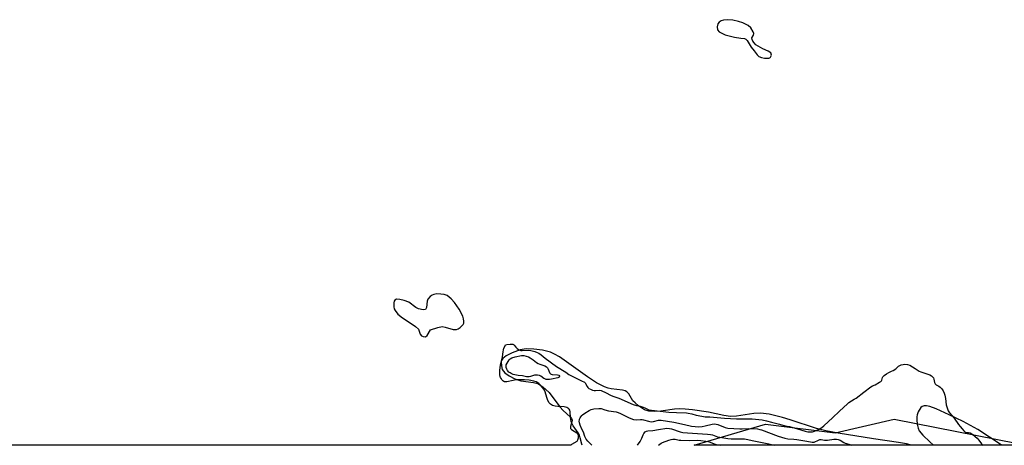
# Model space of a CAD drawing. Units: inches. Extents: x 1219765 to 1225765, y 505458 to 509458.
# Drawn here: x 1224576 to 1225145, y 505458 to 505704 of the extents above; entities that cross this region are included whole.
import ezdxf

# ---------------------------------------------------------------- set-up
doc = ezdxf.new("R2010")
doc.units = ezdxf.units.IN
doc.header["$MEASUREMENT"] = 0
for name, color, linetype in [('HYDRO-Stream Poly Centerlines', 142, 'Continuous'), ('HYDRO-Water Body', 4, 'Continuous'), ('NTRL-Trees', 3, 'Continuous'), ('Undefined', 1, 'Continuous')]:
    doc.layers.add(name, color=color, linetype=linetype)

msp = doc.modelspace()

# ---------------------------------------------------------------- linework, layer by layer
at = {"layer": 'HYDRO-Stream Poly Centerlines'}
for points in [[(1224988.05, 505703.55), (1224985.11, 505703.81), (1224982.67, 505703.6), (1224981.3, 505703.13), (1224980.06, 505702.41), (1224979.41, 505701.34), (1224978.98, 505699.7), (1224979.19, 505697.86), (1224980.06, 505696.88), (1224983.53, 505695.14), (1224989.08, 505693.62), (1224992.63, 505693.07), (1224994.8, 505692.97), (1224995.61, 505692.51), (1224996.36, 505691.68), (1224998.59, 505687.86), (1225000.28, 505685.82), (1225002.09, 505683.53), (1225003.13, 505682.61), (1225004.67, 505681.97), (1225006.38, 505681.56), (1225008.83, 505681.59), (1225009.45, 505681.78), (1225009.86, 505682.11), (1225010.3, 505683.34), (1225010.05, 505684.6), (1225008.53, 505685.54), (1225005.31, 505686.99), (1225001.41, 505689.27), (1225000.36, 505690.34), (1224999.61, 505691.39), (1224999.11, 505692.43), (1224999.03, 505693.29), (1225000.01, 505694.91), (1225000.08, 505695.75), (1224999.82, 505696.75), (1224998.49, 505699.14), (1224996.88, 505700.45), (1224993.83, 505701.97), (1224991.34, 505702.85)], [(1224813.37, 505524.41), (1224817.64, 505525.91), (1224820.15, 505526.31), (1224821.81, 505526.04), (1224826.44, 505524.72), (1224828.35, 505524.66), (1224829.31, 505525.09), (1224830.38, 505525.82), (1224832.1, 505527.47), (1224832.53, 505528.38), (1224832.63, 505529.49), (1224832.45, 505530.75), (1224831.91, 505532.46), (1224829.94, 505536.37), (1224827.19, 505540.37), (1224825.18, 505542.47), (1224822.86, 505544.24), (1224821.26, 505544.84), (1224819.26, 505545.18), (1224816.9, 505545.23), (1224815.25, 505544.95), (1224814.23, 505544.45), (1224813.12, 505543.66), (1224811.73, 505542.14), (1224811.37, 505540.99), (1224810.96, 505537.37), (1224810.71, 505536.6), (1224810.44, 505536.28), (1224809.08, 505536.1), (1224806.34, 505536.64), (1224804.8, 505537.43), (1224800.72, 505540.39), (1224798.17, 505541.44), (1224795.55, 505542.07), (1224793.63, 505542.13), (1224792.64, 505541.69), (1224792.34, 505541.04), (1224792.14, 505540.07), (1224792.05, 505537.71), (1224792.28, 505536.65), (1224792.81, 505535.61), (1224794.53, 505533.6), (1224797.22, 505531.46), (1224801.65, 505528.56), (1224804.72, 505526.45), (1224806.33, 505524.8), (1224807.36, 505522.01), (1224808.08, 505520.94), (1224809.06, 505520.57), (1224810.42, 505520.47), (1224811.48, 505521.17)]]:
    msp.add_lwpolyline(points, close=True, dxfattribs=at)
for points in [[(1225091.3, 505457.71, 0), (1225088.38, 505458.49, 0), (1225083.69, 505459.42, 0), (1225069.4, 505461.52, 0), (1225048.93, 505464.66, 0), (1225041.75, 505466.06, 0), (1225036.39, 505467.39, 0), (1225021.21, 505472.48, 0), (1225016.66, 505473.85, 0), (1225009.02, 505475.67, 0), (1225004.05, 505476.34, 0), (1225000.22, 505476.06, 0), (1224990.21, 505474.48, 0), (1224986.6, 505474.33, 0), (1224982.84, 505474.89, 0), (1224973.89, 505476.93, 0), (1224964.78, 505478.27, 0), (1224960.57, 505478.64, 0), (1224957.23, 505478.75, 0), (1224954.23, 505478.53, 0), (1224946.35, 505477.49, 0), (1224943.04, 505477.25, 0), (1224939.43, 505477.45, 0), (1224936.97, 505478.21, 0), (1224933.43, 505480.55, 0), (1224931.54, 505482.18, 0), (1224930.33, 505483.51, 0), (1224927.92, 505487.47, 0), (1224926.85, 505488.69, 0), (1224925.71, 505489.24, 0), (1224924.2, 505489.6, 0), (1224917.62, 505490.28, 0), (1224915.91, 505490.7, 0), (1224913.78, 505491.49, 0), (1224909.28, 505493.82, 0), (1224904.06, 505497.21, 0), (1224896.02, 505503.02, 0), (1224887.89, 505508.78, 0), (1224885.04, 505510.46, 0), (1224882.75, 505511.48, 0), (1224878.07, 505512.67, 0), (1224873.11, 505513.34, 0), (1224868.53, 505513.4, 0), (1224865.19, 505512.85, 0), (1224860.46, 505511.2, 0), (1224857.04, 505509.47, 0), (1224855.05, 505507.84, 0), (1224854.37, 505506.81, 0), (1224854.15, 505505.99, 0), (1224854.27, 505503.74, 0), (1224854.82, 505501.6, 0), (1224855.44, 505500.64, 0), (1224856.36, 505499.68, 0), (1224858.84, 505497.87, 0), (1224862.11, 505496.18, 0), (1224865.49, 505495.01, 0), (1224872.9, 505494.06, 0), (1224875.36, 505493.37, 0), (1224878.24, 505491.45, 0), (1224881.8, 505488.19, 0), (1224888.03, 505479.98, 0), (1224889.94, 505477.75, 0), (1224894.11, 505474.21, 0), (1224894.86, 505473.25, 0), (1224895.19, 505472.31, 0), (1224895.02, 505471.2, 0), (1224894.2, 505468.52, 0), (1224894.19, 505467.5, 0), (1224894.83, 505466.77, 0), (1224897.89, 505464.84, 0), (1224898.54, 505464.05, 0), (1224898.68, 505463.21, 0), (1224898.55, 505461.77, 0), (1224898.26, 505460.73, 0), (1224897.81, 505459.97, 0), (1224894.73, 505458.16, 0), (1224894.4, 505457.73, 0)], [(1225143.5, 505457.7, 0), (1225143.05, 505457.93, 0), (1225129.59, 505466.75, 0), (1225121.06, 505471.45, 0), (1225113, 505475.27, 0), (1225105.62, 505478.7, 0), (1225101.78, 505480.09, 0), (1225099.89, 505480.46, 0), (1225098.52, 505480.46, 0), (1225097.39, 505480.14, 0), (1225096.7, 505479.59, 0), (1225095.21, 505477.03, 0), (1225094.56, 505475.3, 0), (1225094.29, 505474.09, 0), (1225094.26, 505472.36, 0), (1225094.54, 505469.97, 0), (1225095.11, 505467.66, 0), (1225095.79, 505466.09, 0), (1225097.74, 505463.61, 0), (1225101.89, 505459.62, 0), (1225104.02, 505457.71, 0)]]:
    msp.add_polyline3d(points, dxfattribs=at)
at = {"layer": 'HYDRO-Water Body'}
for points in [[(1225004.67, 505681.97, 0), (1225006.38, 505681.56, 0), (1225008.83, 505681.59, 0), (1225009.45, 505681.78, 0), (1225009.86, 505682.11, 0), (1225010.3, 505683.34, 0), (1225010.05, 505684.6, 0), (1225008.53, 505685.54, 0), (1225005.31, 505686.99, 0), (1225001.41, 505689.27, 0), (1225000.36, 505690.34, 0), (1224999.61, 505691.39, 0), (1224999.11, 505692.43, 0), (1224999.03, 505693.29, 0), (1225000.01, 505694.91, 0), (1225000.08, 505695.75, 0), (1224999.82, 505696.75, 0), (1224998.49, 505699.14, 0), (1224996.88, 505700.45, 0), (1224993.83, 505701.97, 0), (1224991.34, 505702.85, 0), (1224988.05, 505703.55, 0), (1224985.11, 505703.81, 0), (1224982.67, 505703.6, 0), (1224981.3, 505703.13, 0), (1224980.06, 505702.41, 0), (1224979.41, 505701.34, 0), (1224978.98, 505699.7, 0), (1224979.19, 505697.86, 0), (1224980.06, 505696.88, 0), (1224983.53, 505695.14, 0), (1224989.08, 505693.62, 0), (1224992.63, 505693.07, 0), (1224994.8, 505692.97, 0), (1224995.61, 505692.51, 0), (1224996.36, 505691.68, 0), (1224998.59, 505687.86, 0), (1225000.28, 505685.82, 0), (1225002.09, 505683.53, 0), (1225003.13, 505682.61, 0)], [(1224813.37, 505524.41, 0), (1224817.64, 505525.91, 0), (1224820.15, 505526.31, 0), (1224821.81, 505526.04, 0), (1224826.44, 505524.72, 0), (1224828.35, 505524.66, 0), (1224829.31, 505525.09, 0), (1224830.38, 505525.82, 0), (1224832.1, 505527.47, 0), (1224832.53, 505528.38, 0), (1224832.63, 505529.49, 0), (1224832.45, 505530.75, 0), (1224831.91, 505532.46, 0), (1224829.94, 505536.37, 0), (1224827.19, 505540.37, 0), (1224825.18, 505542.47, 0), (1224822.86, 505544.24, 0), (1224821.26, 505544.84, 0), (1224819.26, 505545.18, 0), (1224816.9, 505545.23, 0), (1224815.25, 505544.95, 0), (1224814.23, 505544.45, 0), (1224813.12, 505543.66, 0), (1224811.73, 505542.14, 0), (1224811.37, 505540.99, 0), (1224810.96, 505537.37, 0), (1224810.71, 505536.6, 0), (1224810.44, 505536.28, 0), (1224809.08, 505536.1, 0), (1224806.34, 505536.64, 0), (1224804.8, 505537.43, 0), (1224800.72, 505540.39, 0), (1224798.17, 505541.44, 0), (1224795.55, 505542.07, 0), (1224793.63, 505542.13, 0), (1224792.64, 505541.69, 0), (1224792.34, 505541.04, 0), (1224792.14, 505540.07, 0), (1224792.05, 505537.71, 0), (1224792.28, 505536.65, 0), (1224792.81, 505535.61, 0), (1224794.53, 505533.6, 0), (1224797.22, 505531.46, 0), (1224801.65, 505528.56, 0), (1224804.72, 505526.45, 0), (1224806.33, 505524.8, 0), (1224807.36, 505522.01, 0), (1224808.08, 505520.94, 0), (1224809.06, 505520.57, 0), (1224810.42, 505520.47, 0), (1224811.48, 505521.17, 0)]]:
    msp.add_polyline3d(points, close=True, dxfattribs=at)
msp.add_polyline3d([(1225227.8, 505457.7, 0), (1225143.5, 505457.7, 0), (1225143.05, 505457.93, 0), (1225129.59, 505466.75, 0), (1225121.06, 505471.45, 0), (1225113, 505475.27, 0), (1225105.62, 505478.7, 0), (1225101.78, 505480.09, 0), (1225099.89, 505480.46, 0), (1225098.52, 505480.46, 0), (1225097.39, 505480.14, 0), (1225096.7, 505479.59, 0), (1225095.21, 505477.03, 0), (1225094.56, 505475.3, 0), (1225094.29, 505474.09, 0), (1225094.26, 505472.36, 0), (1225094.54, 505469.97, 0), (1225095.11, 505467.66, 0), (1225095.79, 505466.09, 0), (1225097.74, 505463.61, 0), (1225101.89, 505459.62, 0), (1225104.02, 505457.71, 0), (1225091.3, 505457.71, 0), (1225088.38, 505458.49, 0), (1225083.69, 505459.42, 0), (1225069.4, 505461.52, 0), (1225048.93, 505464.66, 0), (1225041.75, 505466.06, 0), (1225036.39, 505467.39, 0), (1225021.21, 505472.48, 0), (1225016.66, 505473.85, 0), (1225009.02, 505475.67, 0), (1225004.05, 505476.34, 0), (1225000.22, 505476.06, 0), (1224990.21, 505474.48, 0), (1224986.6, 505474.33, 0), (1224982.84, 505474.89, 0), (1224973.89, 505476.93, 0), (1224964.78, 505478.27, 0), (1224960.57, 505478.64, 0), (1224957.23, 505478.75, 0), (1224954.23, 505478.53, 0), (1224946.35, 505477.49, 0), (1224943.04, 505477.25, 0), (1224939.43, 505477.45, 0), (1224936.97, 505478.21, 0), (1224933.43, 505480.55, 0), (1224931.54, 505482.18, 0), (1224930.33, 505483.51, 0), (1224927.92, 505487.47, 0), (1224926.85, 505488.69, 0), (1224925.71, 505489.24, 0), (1224924.2, 505489.6, 0), (1224917.62, 505490.28, 0), (1224915.91, 505490.7, 0), (1224913.78, 505491.49, 0), (1224909.28, 505493.82, 0), (1224904.06, 505497.21, 0), (1224896.02, 505503.02, 0), (1224887.89, 505508.78, 0), (1224885.04, 505510.46, 0), (1224882.75, 505511.48, 0), (1224878.07, 505512.67, 0), (1224873.11, 505513.34, 0), (1224868.53, 505513.4, 0), (1224865.19, 505512.85, 0), (1224860.46, 505511.2, 0), (1224857.04, 505509.47, 0), (1224855.05, 505507.84, 0), (1224854.37, 505506.81, 0), (1224854.15, 505505.99, 0), (1224854.27, 505503.74, 0), (1224854.82, 505501.6, 0), (1224855.44, 505500.64, 0), (1224856.36, 505499.68, 0), (1224858.84, 505497.87, 0), (1224862.11, 505496.18, 0), (1224865.49, 505495.01, 0), (1224872.9, 505494.06, 0), (1224875.36, 505493.37, 0), (1224878.24, 505491.45, 0), (1224881.8, 505488.19, 0), (1224888.03, 505479.98, 0), (1224889.94, 505477.75, 0), (1224894.11, 505474.21, 0), (1224894.86, 505473.25, 0), (1224895.19, 505472.31, 0), (1224895.02, 505471.2, 0), (1224894.2, 505468.52, 0), (1224894.19, 505467.5, 0), (1224894.83, 505466.77, 0), (1224897.89, 505464.84, 0), (1224898.54, 505464.05, 0), (1224898.68, 505463.21, 0), (1224898.55, 505461.77, 0), (1224898.26, 505460.73, 0), (1224897.81, 505459.97, 0), (1224894.73, 505458.16, 0), (1224894.4, 505457.73, 0), (1223371.93, 505457.88, 0)], dxfattribs=at)
at = {"layer": 'NTRL-Trees'}
msp.add_lwpolyline([(1225081.32, 505472.91), (1225152.7, 505458.84), (1225160.44, 505457.7), (1224965.71, 505457.72), (1225006.91, 505469.9), (1225047.13, 505464.87)], close=True, dxfattribs=at)
at = {"layer": 'Undefined', "elevation": 166}
for points in [[(1224901, 505457.73), (1224900.76, 505458.38), (1224899.81, 505462.12), (1224899.32, 505463.51), (1224898.59, 505464.84), (1224895.82, 505469.03), (1224895.07, 505470.48), (1224894.68, 505471.48), (1224894.38, 505472.67), (1224894.23, 505473.77), (1224894.02, 505477.04), (1224893.79, 505477.97), (1224893.48, 505478.55), (1224893.14, 505478.94), (1224892.75, 505479.22), (1224892.09, 505479.54), (1224891.42, 505479.75), (1224890.56, 505479.89), (1224886.84, 505480.11), (1224885.3, 505480.29), (1224883.72, 505480.75), (1224882.64, 505481.41), (1224881.83, 505482.31), (1224881.16, 505483.61), (1224880.54, 505485.37), (1224879.62, 505488.64), (1224879.22, 505489.61), (1224878.79, 505490.22), (1224876.82, 505492.48), (1224875.83, 505493.37), (1224874.31, 505494.32), (1224872.93, 505494.83), (1224870.4, 505495.32), (1224867.62, 505495.61), (1224865.37, 505495.65), (1224862.85, 505495.5), (1224861.03, 505495.19), (1224857.48, 505494.4), (1224856.86, 505494.35), (1224856.17, 505494.44), (1224855.69, 505494.62), (1224855.1, 505495.01), (1224854.7, 505495.43), (1224854.25, 505496.12), (1224853.77, 505496.99), (1224853.55, 505497.57), (1224853.38, 505498.45), (1224853.33, 505499.24), (1224853.42, 505501.02), (1224853.77, 505504.33), (1224854.9, 505508.79), (1224855.28, 505511.67), (1224855.54, 505512.99), (1224855.78, 505513.81), (1224856.41, 505515.31), (1224856.71, 505515.73), (1224857.39, 505516.01), (1224859.42, 505516.21), (1224860.85, 505516.15), (1224861.33, 505515.98), (1224861.67, 505515.7), (1224862.57, 505514.42), (1224863.34, 505513.64), (1224864.1, 505513.09), (1224864.89, 505512.72), (1224865.45, 505512.58), (1224866.25, 505512.5), (1224869.68, 505512.68), (1224871.2, 505512.58), (1224873.67, 505511.95), (1224874.9, 505511.46), (1224875.87, 505510.96), (1224877.29, 505510), (1224879.64, 505508.13), (1224886.06, 505503.29), (1224891.47, 505500.04), (1224893.33, 505498.7), (1224894.37, 505498.06), (1224897.04, 505496.69), (1224900.66, 505495.06), (1224902.24, 505494.17), (1224902.66, 505493.83), (1224902.96, 505493.44), (1224903.78, 505491.76), (1224904.22, 505491.15), (1224904.89, 505490.64), (1224905.81, 505490.14), (1224906.94, 505489.66), (1224907.82, 505489.44), (1224908.6, 505489.41), (1224910.85, 505489.55), (1224911.96, 505489.32), (1224914.76, 505488.07), (1224917.39, 505486.64), (1224918.6, 505486.09), (1224922.05, 505484.93), (1224930.48, 505481.39), (1224932.36, 505480.75), (1224934.38, 505480.34), (1224936.15, 505479.8), (1224937.25, 505479.37), (1224938.65, 505478.62), (1224939.53, 505478.29), (1224941.02, 505477.96), (1224951.01, 505476.84), (1224955.43, 505476.61), (1224961.21, 505476.46), (1224962.25, 505476.36), (1224964.3, 505475.95), (1224966.88, 505475.07), (1224970.06, 505474.47), (1224972.04, 505474.21), (1224974.66, 505474.12), (1224983.2, 505473.35), (1224990.18, 505472.98), (1224993.63, 505472.92), (1224999.29, 505473.04), (1225004.97, 505472.38), (1225007.5, 505471.94), (1225010.39, 505471.08), (1225015.05, 505469.97), (1225018.34, 505469.05), (1225020.78, 505468.49), (1225025.36, 505467.21), (1225029.79, 505465.82), (1225031.3, 505465.55), (1225032.78, 505465.49), (1225033.99, 505465.58), (1225035.19, 505465.94), (1225037.82, 505467.04), (1225039.47, 505468.06), (1225040.65, 505469.05), (1225045.84, 505473.78), (1225049.42, 505477.34), (1225052.25, 505479.76), (1225054.03, 505481.49), (1225055.11, 505482.39), (1225056.55, 505483.42), (1225058.22, 505484.32), (1225059.3, 505485.03), (1225063.68, 505488.46), (1225067.82, 505491.54), (1225068.7, 505492.05), (1225070.21, 505492.75), (1225072.87, 505494.22), (1225073.49, 505494.64), (1225073.87, 505495), (1225074.15, 505495.4), (1225074.49, 505496.84), (1225074.75, 505497.31), (1225075.53, 505498.07), (1225076.89, 505499.06), (1225078.17, 505499.82), (1225079.78, 505500.48), (1225080.75, 505500.98), (1225082.22, 505501.99), (1225083.83, 505503.42), (1225084.46, 505503.81), (1225085.31, 505504.19), (1225086.37, 505504.47), (1225087.46, 505504.55), (1225089.03, 505504.35), (1225090.3, 505503.95)], [(1225090.3, 505503.95), (1225093.31, 505502.19), (1225095.61, 505500.64), (1225096.7, 505500.18), (1225101.96, 505498.38), (1225102.78, 505497.89), (1225103.43, 505497.29), (1225103.94, 505496.64), (1225104.24, 505496.03), (1225104.47, 505493.96), (1225104.85, 505493.17), (1225105.51, 505492.58), (1225106.99, 505491.87), (1225107.85, 505491.26), (1225108.75, 505490.37), (1225109.57, 505489.17), (1225110.15, 505487.91), (1225110.54, 505486.63), (1225110.91, 505484.85), (1225111.39, 505481.07), (1225111.7, 505479.98), (1225112.54, 505477.7), (1225113.3, 505476.44), (1225115.9, 505473.36), (1225118.43, 505469.74), (1225119.36, 505468.58), (1225120.58, 505467.24), (1225121.53, 505465.98), (1225122.04, 505465.46), (1225122.44, 505465.25), (1225122.81, 505465.19), (1225124.27, 505465.17), (1225125.12, 505464.87), (1225126.62, 505463.86), (1225129.19, 505461.76), (1225130.18, 505460.76), (1225131.8, 505458.65), (1225132.71, 505457.71)]]:
    msp.add_lwpolyline(points, dxfattribs=at)
at = {"layer": 'Undefined', "elevation": 168}
msp.add_lwpolyline([(1224881.24, 505495.73), (1224880.12, 505495.83), (1224879.39, 505496.06), (1224878.73, 505496.42), (1224877.02, 505497.71), (1224876.24, 505497.99), (1224875.13, 505498.21), (1224874.01, 505498.31), (1224873.37, 505498.27), (1224871.03, 505497.43), (1224870.26, 505497.27), (1224869.59, 505497.25), (1224868.79, 505497.33), (1224866.44, 505497.81), (1224863.92, 505498.04), (1224861, 505498.72), (1224860.02, 505499.13), (1224859.33, 505499.52), (1224858.66, 505500.07), (1224857.89, 505500.94), (1224857.44, 505501.7), (1224857.1, 505502.72), (1224856.98, 505503.66), (1224857.06, 505504.31), (1224858.7, 505507.06), (1224859.34, 505507.7), (1224860.26, 505508.19), (1224862.27, 505508.89), (1224865.82, 505509.63), (1224867.2, 505509.68), (1224868.61, 505509.33), (1224869.97, 505508.77), (1224870.98, 505508.19), (1224872.69, 505507.05), (1224874.63, 505505.54), (1224875.44, 505505.01), (1224876.45, 505504.6), (1224879.41, 505503.66), (1224880.39, 505503.13), (1224881, 505502.42), (1224881.34, 505501.68), (1224881.99, 505499.83), (1224882.22, 505499.37), (1224882.59, 505498.96), (1224883.05, 505498.76), (1224883.58, 505498.67), (1224886.79, 505498.48), (1224887.39, 505498.25), (1224887.77, 505497.75), (1224887.81, 505497.44), (1224887.68, 505497.13), (1224887.33, 505496.86), (1224886.92, 505496.7), (1224883.24, 505495.93), (1224882.09, 505495.76)], close=True, dxfattribs=at)
at = {"layer": 'Undefined'}
for points in [[(1224906.61, 505457.73, 168), (1224906.14, 505458.15, 168), (1224904.23, 505460.15, 168), (1224903.33, 505461.34, 168), (1224902.58, 505462.79, 168), (1224901.67, 505465.27, 168), (1224900.8, 505467.06, 168), (1224899.85, 505469.36, 168), (1224899.41, 505470.65, 168), (1224899.26, 505471.63, 168), (1224899.32, 505472.35, 168), (1224899.47, 505472.86, 168), (1224899.79, 505473.6, 168), (1224900.2, 505474.26, 168), (1224900.69, 505474.87, 168), (1224901.12, 505475.25, 168), (1224902.54, 505476.25, 168), (1224904.97, 505477.84, 168), (1224906.24, 505478.5, 168), (1224907.64, 505478.8, 168), (1224910.55, 505479.07, 168), (1224911.89, 505478.95, 168), (1224914.09, 505478.21, 168), (1224916.23, 505477.65, 168), (1224920.56, 505477.02, 168), (1224921.69, 505476.76, 168), (1224923.2, 505476.12, 168), (1224927.67, 505473.74, 168), (1224929.04, 505473.12, 168), (1224930.58, 505472.67, 168), (1224932.2, 505472.52, 168)], [(1224932.2, 505472.52, 168), (1224934.73, 505472.69, 168), (1224935.55, 505472.67, 168), (1224936.31, 505472.52, 168), (1224939.23, 505471.59, 168), (1224940.8, 505471.37, 168), (1224942.09, 505471.53, 168), (1224944.98, 505472.31, 168), (1224946.53, 505472.27, 168), (1224953.94, 505471.14, 168), (1224960.03, 505469.67, 168), (1224964.14, 505468.85, 168), (1224966.26, 505468.56, 168), (1224968.39, 505468.48, 168), (1224970.39, 505468.62, 168), (1224971.96, 505468.91, 168), (1224976.13, 505469.92, 168), (1224977.61, 505470.06, 168), (1224978.48, 505469.96, 168), (1224979.41, 505469.7, 168), (1224983.51, 505468.03, 168), (1224985.11, 505467.65, 168), (1224992.09, 505467.14, 168), (1224993.48, 505467.17, 168), (1224997.19, 505467.48, 168), (1225002.19, 505467.18, 168), (1225003.6, 505466.93, 168), (1225004.64, 505466.65, 168), (1225014.3, 505462.96, 168), (1225018.03, 505461.82, 168), (1225019.86, 505461.47, 168), (1225023.3, 505461.26, 168), (1225025.06, 505461.05, 168), (1225030.87, 505460.15, 168), (1225033.8, 505459.47, 168), (1225034.52, 505459.5, 168), (1225035.01, 505459.61, 168), (1225037.46, 505460.75, 168), (1225038.25, 505460.99, 168), (1225039.07, 505461, 168), (1225041.04, 505460.77, 168), (1225042.71, 505460.73, 168), (1225046.44, 505461.27, 168), (1225047.3, 505461.32, 168), (1225047.84, 505461.25, 168), (1225048.92, 505460.99, 168), (1225049.98, 505460.62, 168), (1225052.22, 505459.29, 168), (1225052.98, 505458.92, 168), (1225055.01, 505458.34, 168), (1225056.66, 505457.71, 168)], [(1224933.01, 505457.73, 170), (1224934.44, 505459.85, 170), (1224935.47, 505461.81, 170), (1224936.24, 505463.79, 170), (1224936.62, 505464.56, 170), (1224937.42, 505465.49, 170), (1224938.11, 505465.86, 170), (1224938.94, 505466.08, 170), (1224941.87, 505466.36, 170), (1224945.04, 505466.93, 170), (1224949.95, 505467.65, 170), (1224951.52, 505467.46, 170), (1224952.58, 505467.23, 170), (1224957.59, 505465.46, 170), (1224959.13, 505465.07, 170), (1224961.77, 505464.82, 170), (1224973.4, 505464.15, 170), (1224975.19, 505463.99, 170), (1224976.31, 505463.76, 170), (1224979.12, 505462.69, 170), (1224980.51, 505462.35, 170), (1224985.06, 505461.61, 170), (1224987.07, 505461.51, 170)], [(1224945.06, 505457.72, 172), (1224945.08, 505457.74, 172), (1224946.58, 505458.91, 172), (1224947.3, 505459.32, 172), (1224951.05, 505460.72, 172), (1224952.45, 505461.14, 172), (1224953.3, 505461.3, 172), (1224954.69, 505461.24, 172), (1224957.09, 505460.74, 172), (1224957.95, 505460.63, 172), (1224962.72, 505460.48, 172)], [(1224962.72, 505460.48, 172), (1224967.53, 505460.62, 172), (1224969.48, 505460.48, 172), (1224972.43, 505460.11, 172), (1224973.57, 505459.93, 172), (1224974.94, 505459.6, 172), (1224977.31, 505458.6, 172), (1224978.38, 505458.24, 172), (1224980.81, 505457.72, 172)], [(1224987.07, 505461.51, 170), (1224992.25, 505461.53, 170), (1224994.69, 505461.44, 170), (1224995.77, 505461.31, 170), (1225000.19, 505460.2, 170), (1225003.95, 505459.58, 170), (1225008.81, 505458.58, 170), (1225012.18, 505457.72, 170)]]:
    msp.add_polyline3d(points, dxfattribs=at)

doc.saveas('drawing.dxf')
